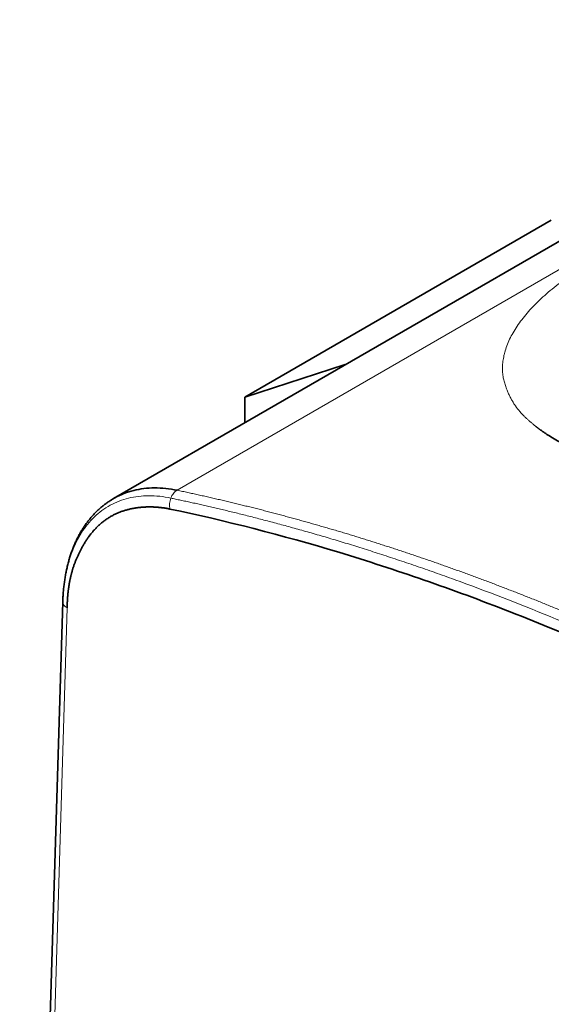
# Model space of a CAD drawing. Units: millimetres. Extents: x 32 to 708, y 43 to 554.
# Drawn here: x 615 to 622, y 506 to 519 of the extents above; entities that cross this region are included whole.
import ezdxf

# ---------------------------------------------------------------- set-up
doc = ezdxf.new("R2010")
doc.units = ezdxf.units.MM
doc.layers.add('1', color=7, linetype='Continuous', true_color=0xffffff)

msp = doc.modelspace()

# ---------------------------------------------------------------- linework, layer by layer
at = {"layer": '1', "color": 8, "linetype": 'Continuous', "lineweight": 18}
for p, q in [((628.448, 519.419), (617.172, 512.908)), ((615.051, 491.534), (615.648, 511.281))]:
    msp.add_line(p, q, dxfattribs=at)
at = {"layer": '1', "color": 18, "linetype": 'Continuous', "lineweight": 35}
for p, q in [((627.594, 519.319), (616.292, 512.794)), ((618.109, 514.194), (622.351, 516.644)), ((618.109, 514.194), (619.499, 514.646)), ((618.109, 513.843), (618.109, 514.194)), ((615.589, 511.366), (614.992, 491.618))]:
    msp.add_line(p, q, dxfattribs=at)
at = {"layer": '1', "color": 8, "linetype": 'Continuous', "lineweight": 18}
for points, knots in [([(622.137, 513.791), (622.131, 513.796), (622.119, 513.806), (622.101, 513.82), (622.084, 513.834), (622.068, 513.848), (622.052, 513.861), (622.037, 513.874), (622.022, 513.888), (622.008, 513.901), (621.995, 513.913), (621.982, 513.926), (621.948, 513.959), (621.899, 514.015), (621.849, 514.082), (621.814, 514.139), (621.789, 514.184), (621.766, 514.23), (621.742, 514.283), (621.72, 514.341), (621.701, 514.403), (621.688, 514.456), (621.681, 514.501), (621.677, 514.538), (621.675, 514.576), (621.675, 514.614), (621.677, 514.653), (621.681, 514.693), (621.688, 514.733), (621.696, 514.774), (621.718, 514.861), (621.768, 514.996), (621.872, 515.177), (622.01, 515.358), (622.181, 515.537), (622.384, 515.714), (622.617, 515.888), (622.877, 516.057), (623.162, 516.22), (623.472, 516.377), (623.767, 516.509), (624.038, 516.619), (624.28, 516.71), (624.53, 516.796), (624.784, 516.877), (625.042, 516.952), (625.253, 517.008), (625.416, 517.048), (625.531, 517.074), (625.646, 517.1), (625.762, 517.124), (625.88, 517.147), (625.998, 517.169), (626.128, 517.191), (626.269, 517.213), (626.42, 517.235), (626.57, 517.255), (626.718, 517.272), (626.863, 517.286), (627.01, 517.298), (627.157, 517.308), (627.305, 517.315), (627.454, 517.32), (627.602, 517.322), (627.751, 517.322), (627.878, 517.319), (627.984, 517.315), (628.07, 517.311), (628.155, 517.306), (628.24, 517.3), (628.324, 517.293), (628.407, 517.284), (628.491, 517.275), (628.573, 517.264), (628.688, 517.248), (628.832, 517.224), (629.004, 517.19), (629.171, 517.151), (629.296, 517.116), (629.382, 517.091), (629.431, 517.075), (629.479, 517.059), (629.527, 517.043), (629.573, 517.027), (629.619, 517.01), (629.664, 516.993), (629.708, 516.975), (629.751, 516.957), (629.793, 516.939), (629.834, 516.92), (629.875, 516.901), (629.901, 516.888), (629.914, 516.882)], [0, 0, 0, 0, 0.003147, 0.006239, 0.009277, 0.01226, 0.015189, 0.018065, 0.020886, 0.023654, 0.026368, 0.029029, 0.031637, 0.047289, 0.063239, 0.071675, 0.080341, 0.089243, 0.098384, 0.110428, 0.122015, 0.133155, 0.139806, 0.146512, 0.153277, 0.160104, 0.166997, 0.173959, 0.180994, 0.188104, 0.195293, 0.226434, 0.257122, 0.287268, 0.317343, 0.346939, 0.376462, 0.406026, 0.435248, 0.464395, 0.493734, 0.513365, 0.5332, 0.553312, 0.573186, 0.592983, 0.612771, 0.621333, 0.629927, 0.63856, 0.647237, 0.655966, 0.664752, 0.673602, 0.68502, 0.696313, 0.707491, 0.718565, 0.729546, 0.740445, 0.751782, 0.763193, 0.77469, 0.786283, 0.797984, 0.809802, 0.81674, 0.823699, 0.83068, 0.837687, 0.844723, 0.851792, 0.858894, 0.866035, 0.873216, 0.888943, 0.904714, 0.920557, 0.9365, 0.941543, 0.946556, 0.95154, 0.956497, 0.961426, 0.96633, 0.971208, 0.976062, 0.980893, 0.985701, 0.990488, 0.995254, 1, 1, 1, 1]), ([(617.085, 512.8), (616.981, 512.822), (616.879, 512.832), (616.683, 512.832), (616.588, 512.821), (616.409, 512.777), (616.324, 512.744), (616.166, 512.657), (616.092, 512.603), (615.959, 512.475), (615.899, 512.401), (615.795, 512.236), (615.75, 512.144), (615.675, 511.946), (615.646, 511.838), (615.605, 511.611), (615.593, 511.49), (615.589, 511.365)], [0, 0, 0, 0, 0.125, 0.125, 0.25, 0.25, 0.375, 0.375, 0.5, 0.5, 0.625, 0.625, 0.75, 0.75, 0.875, 0.875, 1, 1, 1, 1]), ([(617.072, 512.648), (617.067, 512.671), (617.065, 512.697), (617.069, 512.749), (617.075, 512.775), (617.085, 512.799)], [0, 0, 0, 0, 0.5, 0.5, 1, 1, 1, 1]), ([(617.171, 512.909), (617.153, 512.899), (617.136, 512.883), (617.106, 512.846), (617.093, 512.824), (617.084, 512.8)], [0, 0, 0, 0, 0.5, 0.5, 1, 1, 1, 1]), ([(617.084, 512.799), (617.106, 512.794), (617.152, 512.785), (617.221, 512.77), (617.292, 512.755), (617.364, 512.739), (617.438, 512.723), (617.515, 512.706), (617.592, 512.688), (617.672, 512.669), (617.754, 512.65), (617.837, 512.631), (617.922, 512.61), (618.009, 512.589), (618.097, 512.567), (618.188, 512.544), (618.28, 512.52), (618.374, 512.496), (618.47, 512.471), (618.567, 512.445), (618.667, 512.418), (618.768, 512.39), (618.871, 512.361), (618.976, 512.332), (619.083, 512.301), (619.192, 512.269), (619.302, 512.237), (619.414, 512.203), (619.529, 512.169), (619.645, 512.133), (619.762, 512.096), (619.882, 512.058), (620.004, 512.019), (620.127, 511.978), (620.252, 511.937), (620.379, 511.894), (620.508, 511.85), (620.639, 511.805), (620.772, 511.758), (620.906, 511.71), (621.043, 511.661), (621.573, 511.467), (622.433, 511.128), (623.559, 510.634), (624.488, 510.193), (625.217, 509.824), (626.038, 509.39), (627.018, 508.843), (628.221, 508.119), (629.421, 507.344), (630.309, 506.732), (630.886, 506.319), (631.149, 506.128), (631.403, 505.942), (631.647, 505.76), (631.882, 505.583), (632.107, 505.411), (632.323, 505.244), (632.53, 505.083), (632.727, 504.928), (632.914, 504.779), (633.093, 504.636), (633.262, 504.5), (633.421, 504.37), (633.572, 504.246), (633.713, 504.129), (633.804, 504.054), (633.848, 504.017)], [0, 0, 0, 0, 0.00413, 0.008366, 0.012708, 0.017156, 0.02171, 0.02637, 0.031136, 0.036007, 0.040984, 0.046068, 0.051257, 0.056552, 0.061953, 0.06746, 0.073073, 0.078792, 0.084616, 0.090547, 0.096583, 0.102726, 0.108974, 0.115328, 0.121788, 0.128354, 0.135026, 0.141804, 0.148687, 0.155677, 0.162772, 0.169974, 0.177281, 0.184694, 0.192213, 0.199838, 0.207569, 0.215406, 0.223348, 0.231397, 0.239551, 0.247811, 0.326399, 0.393143, 0.448045, 0.491104, 0.522319, 0.593308, 0.664275, 0.735223, 0.806149, 0.822384, 0.838069, 0.853205, 0.867792, 0.88183, 0.895318, 0.908258, 0.920648, 0.932489, 0.943781, 0.954524, 0.964718, 0.974362, 0.983457, 0.992003, 1, 1, 1, 1]), ([(617.172, 512.908), (617.196, 512.903), (617.245, 512.893), (617.318, 512.877), (617.391, 512.861), (617.464, 512.845), (617.537, 512.829), (617.611, 512.812), (617.684, 512.795), (617.757, 512.778), (617.831, 512.761), (617.904, 512.744), (617.978, 512.726), (618.051, 512.708), (618.125, 512.69), (618.198, 512.672), (618.272, 512.653), (618.346, 512.635), (618.419, 512.616), (618.493, 512.596), (618.567, 512.577), (618.641, 512.557), (618.714, 512.537), (618.788, 512.517), (618.862, 512.497), (618.936, 512.476), (619.01, 512.455), (619.084, 512.434), (619.158, 512.413), (619.232, 512.392), (619.306, 512.37), (619.38, 512.348), (619.455, 512.326), (619.529, 512.304), (619.603, 512.281), (619.677, 512.258), (619.751, 512.235), (619.826, 512.212), (619.9, 512.189), (619.974, 512.165), (620.049, 512.141), (620.123, 512.117), (620.198, 512.093), (620.272, 512.068), (620.346, 512.044), (620.421, 512.019), (620.495, 511.993), (620.57, 511.968), (620.645, 511.942), (620.719, 511.917), (620.794, 511.891), (620.868, 511.864), (620.943, 511.838), (621.018, 511.811), (621.092, 511.784), (621.167, 511.757), (621.242, 511.73), (621.317, 511.702), (621.391, 511.674), (621.466, 511.646), (621.541, 511.618), (621.616, 511.59), (621.691, 511.561), (621.765, 511.532), (621.84, 511.503), (621.915, 511.474), (621.99, 511.444), (622.065, 511.415), (622.14, 511.385), (622.215, 511.355), (622.29, 511.324), (622.365, 511.294), (622.44, 511.263), (622.515, 511.232), (622.59, 511.201), (622.665, 511.169), (622.74, 511.138), (622.815, 511.106), (622.89, 511.074), (622.965, 511.042), (623.04, 511.009), (623.115, 510.977), (623.19, 510.944), (623.265, 510.911), (623.341, 510.877), (623.416, 510.844), (623.491, 510.81), (623.566, 510.776), (623.641, 510.742), (623.716, 510.708), (623.791, 510.673), (623.866, 510.638), (623.942, 510.603), (624.017, 510.568), (624.092, 510.533), (624.167, 510.497), (624.242, 510.462), (624.317, 510.426), (624.393, 510.389), (624.468, 510.353), (624.543, 510.316), (624.618, 510.28), (624.693, 510.243), (624.769, 510.205), (624.844, 510.168), (624.919, 510.13), (624.994, 510.093), (625.069, 510.054), (625.144, 510.016), (625.22, 509.978), (625.295, 509.939), (625.37, 509.9), (625.445, 509.861), (625.52, 509.822), (625.596, 509.783), (625.671, 509.743), (625.746, 509.703), (625.821, 509.663), (625.896, 509.623), (625.971, 509.582), (626.046, 509.542), (626.122, 509.501), (626.197, 509.46), (626.272, 509.419), (626.347, 509.377), (626.422, 509.336), (626.497, 509.294), (626.572, 509.252), (626.647, 509.21), (626.722, 509.167), (626.797, 509.124), (626.872, 509.082), (626.947, 509.039), (626.997, 509.01), (627.022, 508.995)], [0, 0, 0, 0, 0.007635, 0.015269, 0.022902, 0.030534, 0.038165, 0.045795, 0.053424, 0.061053, 0.06868, 0.076307, 0.083933, 0.091558, 0.099181, 0.106804, 0.114427, 0.122048, 0.129668, 0.137288, 0.144906, 0.152524, 0.160141, 0.167756, 0.175371, 0.182985, 0.190598, 0.198211, 0.205822, 0.213432, 0.221042, 0.228651, 0.236258, 0.243865, 0.251471, 0.259076, 0.26668, 0.274283, 0.281886, 0.289487, 0.297088, 0.304687, 0.312286, 0.319884, 0.327481, 0.335077, 0.342672, 0.350266, 0.357859, 0.365452, 0.373043, 0.380634, 0.388224, 0.395812, 0.4034, 0.410987, 0.418573, 0.426159, 0.433743, 0.441326, 0.448909, 0.45649, 0.464071, 0.471651, 0.47923, 0.486808, 0.494385, 0.501961, 0.509536, 0.517111, 0.524684, 0.532257, 0.539829, 0.547399, 0.554969, 0.562538, 0.570106, 0.577674, 0.58524, 0.592805, 0.60037, 0.607933, 0.615496, 0.623058, 0.630619, 0.638179, 0.645738, 0.653296, 0.660853, 0.66841, 0.675965, 0.68352, 0.691073, 0.698626, 0.706178, 0.713729, 0.721279, 0.728828, 0.736377, 0.743924, 0.751471, 0.759016, 0.766561, 0.774105, 0.781648, 0.78919, 0.796731, 0.804271, 0.81181, 0.819349, 0.826886, 0.834423, 0.841958, 0.849493, 0.857027, 0.86456, 0.872092, 0.879623, 0.887154, 0.894683, 0.902211, 0.909739, 0.917266, 0.924792, 0.932316, 0.93984, 0.947364, 0.954886, 0.962407, 0.969927, 0.977447, 0.984966, 0.992483, 1, 1, 1, 1]), ([(615.648, 511.281), (615.629, 511.292), (615.614, 511.305), (615.594, 511.334), (615.589, 511.35), (615.589, 511.365)], [0, 0, 0, 0, 0.5, 0.5, 1, 1, 1, 1])]:
    msp.add_open_spline(points, degree=3, knots=knots, dxfattribs=at)
at = {"layer": '1', "color": 18, "linetype": 'Continuous', "lineweight": 35}
for points, degree in [([(622.663, 513.476), (622.544, 513.532), (622.431, 513.59), (622.314, 513.66), (622.221, 513.725), (622.137, 513.791)], 5), ([(615.59, 511.386), (615.589, 511.366)], 1)]:
    msp.add_open_spline(points, degree=degree, dxfattribs=at)
for points, degree, knots in [([(616.263, 512.777), (616.279, 512.786), (616.295, 512.796), (616.391, 512.849), (616.478, 512.883), (616.662, 512.928), (616.759, 512.94), (616.96, 512.941), (617.064, 512.93), (617.172, 512.908)], 3, [0, 0, 0, 0, 0.062866, 0.062866, 0.375244, 0.375244, 0.687622, 0.687622, 1, 1, 1, 1]), ([(616.263, 512.776), (616.259, 512.773), (616.24, 512.762), (616.208, 512.74), (616.167, 512.71), (616.127, 512.678), (616.088, 512.644), (616.05, 512.608), (616.014, 512.57), (615.979, 512.531), (615.945, 512.489), (615.913, 512.446), (615.882, 512.402), (615.852, 512.355), (615.824, 512.307), (615.798, 512.257), (615.772, 512.206), (615.749, 512.153), (615.727, 512.099), (615.706, 512.043), (615.687, 511.986), (615.67, 511.927), (615.654, 511.867), (615.64, 511.806), (615.628, 511.743), (615.617, 511.68), (615.608, 511.615), (615.6, 511.549), (615.595, 511.482), (615.591, 511.428), (615.59, 511.396), (615.59, 511.386)], 3, [0, 0, 0, 0, 0.010017, 0.044906, 0.079816, 0.114768, 0.149781, 0.184872, 0.220057, 0.255351, 0.290764, 0.326304, 0.361979, 0.397791, 0.433741, 0.469828, 0.506046, 0.54239, 0.578852, 0.615423, 0.652093, 0.68885, 0.725684, 0.762585, 0.799542, 0.836545, 0.873585, 0.910653, 0.947742, 0.984845, 1, 1, 1, 1]), ([(617.072, 512.648), (616.919, 512.68), (616.769, 512.677), (616.623, 512.675), (616.224, 512.572), (615.934, 512.263), (615.849, 512.106), (615.768, 511.957), (615.72, 511.796), (615.687, 511.681), (615.669, 511.553), (615.652, 511.433), (615.648, 511.281)], 2, [0, 0, 0, 0.125, 0.125, 0.25, 0.5, 0.642857, 0.642857, 0.785714, 0.785714, 0.892857, 0.892857, 1, 1, 1]), ([(626.88, 508.752), (626.027, 509.244), (624.747, 509.924), (623.059, 510.705), (621.761, 511.243), (620.595, 511.672), (619.01, 512.188), (617.845, 512.486), (617.072, 512.648)], 3, [0, 0, 0, 0, 0.25, 0.375, 0.5, 0.625, 0.75, 1, 1, 1, 1])]:
    msp.add_open_spline(points, degree=degree, knots=knots, dxfattribs=at)

doc.saveas('drawing.dxf')
